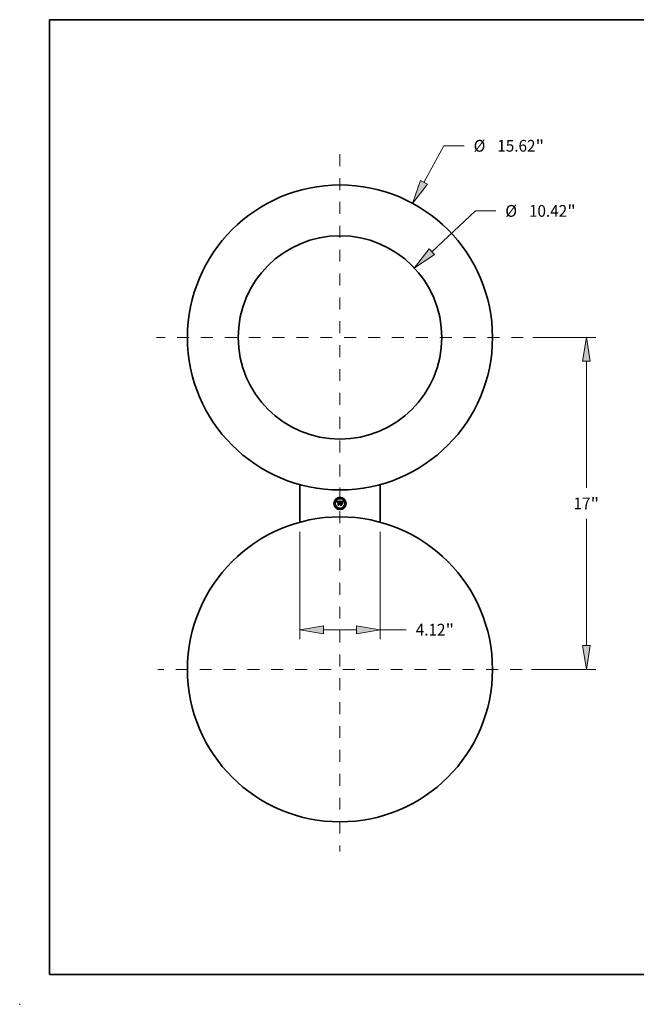
# Model space of a CAD drawing. Extents: x 0 to 10.8, y 0 to 8.2.
# Drawn here: x 0 to 5.2, y 0 to 8.2 of the extents above; entities that cross this region are included whole.
import ezdxf
from ezdxf.enums import TextEntityAlignment as Align

# ---------------------------------------------------------------- set-up
doc = ezdxf.new("R2010")
doc.units = 0
doc.header["$MEASUREMENT"] = 0
doc.linetypes.add('DASHDOT', pattern=[18.5, 12, -3, 0.5, -3])
doc.layers.get('0').update_dxf_attribs({"lineweight": 13})
doc.layers.add('1', color=7, linetype='Continuous', lineweight=13)
doc.styles.get("Standard").update_dxf_attribs({"font": 'isocp.shx'})

# ---------------------------------------------------------------- blocks, each defined once
blk = doc.blocks.new('BLOCK5771')
at = {"color": 172, "lineweight": 13, "ltscale": 0.03937}
for p, q in [((4.299037, 7.943966), (5.312909, 9.817447)), ((5.312909, 9.817447), (6.352155, 9.817447))]:
    blk.add_line(p, q, dxfattribs=at)
blk.add_lwpolyline([(4.119826, 8.04095), (3.717134, 6.868698), (4.478248, 7.846982)], close=True, dxfattribs=at)
blk.add_solid([(4.119826, 8.04095), (3.717134, 6.868698), (4.119826, 8.04095), (4.478248, 7.846982)], dxfattribs=at)
for s, p, p2 in [('%%c', (6.841212, 9.5166), (7.442906, 9.5166)), ('15.62', (8.054227, 9.5166), (10.010602, 9.5166)), ('"', (10.010602, 9.5166), (10.451845, 9.5166))]:
    blk.add_text(s, height=0.601694, dxfattribs=at).set_placement(p, p2, align=Align.FIT)
blk = doc.blocks.new('BLOCK5772')
at = {"color": 172, "lineweight": 13, "ltscale": 0.03937}
for p, q in [((-2.06, -9.94793), (-2.06, -15.450233)), ((2.06, -9.94793), (2.06, -15.450233)), ((-0.837375, -14.968878), (0.837375, -14.968878)), ((2.06, -14.968878), (3.391758, -14.968878))]:
    blk.add_line(p, q, dxfattribs=at)
for points in [[(-0.837375, -14.765107), (-2.06, -14.968878), (-0.837375, -15.172648)], [(0.837375, -15.172648), (2.06, -14.968878), (0.837375, -14.765107)]]:
    blk.add_lwpolyline(points, close=True, dxfattribs=at)
for points in [[(-0.837375, -14.765107), (-2.06, -14.968878), (-0.837375, -14.765107), (-0.837375, -15.172648)], [(0.837375, -15.172648), (2.06, -14.968878), (0.837375, -15.172648), (0.837375, -14.765107)]]:
    blk.add_solid(points, dxfattribs=at)
for s, p, p2 in [('4.12', (3.880815, -15.269725), (5.40244, -15.269725)), ('"', (5.40244, -15.269725), (5.843682, -15.269725))]:
    blk.add_text(s, height=0.601694, dxfattribs=at).set_placement(p, p2, align=Align.FIT)
blk = doc.blocks.new('BLOCK5773')
at = {"color": 172, "lineweight": 13, "ltscale": 0.03937}
for p, q in [((4.69935, 4.392582), (6.935285, 6.482559)), ((6.935285, 6.482559), (7.974531, 6.482559))]:
    blk.add_line(p, q, dxfattribs=at)
blk.add_lwpolyline([(4.560203, 4.541447), (3.806162, 3.557701), (4.838496, 4.243718)], close=True, dxfattribs=at)
blk.add_solid([(4.560203, 4.541447), (3.806162, 3.557701), (4.560203, 4.541447), (4.838496, 4.243718)], dxfattribs=at)
for s, p, p2 in [('%%c', (8.463588, 6.181712), (9.065281, 6.181712)), ('10.42', (9.676603, 6.181712), (11.632979, 6.181712)), ('"', (11.632978, 6.181712), (12.074221, 6.181712))]:
    blk.add_text(s, height=0.601694, dxfattribs=at).set_placement(p, p2, align=Align.FIT)
blk = doc.blocks.new('BLOCK5774')
at = {"color": 172, "lineweight": 13, "ltscale": 0.03937}
for p, q in [((9.868017, 0), (13.094963, 0)), ((12.613607, -7.710096), (12.613607, -1.222625)), ((12.613607, -15.777375), (12.613607, -9.289904)), ((9.803151, -17), (13.094963, -17))]:
    blk.add_line(p, q, dxfattribs=at)
for points in [[(12.817378, -1.222625), (12.613607, 0), (12.409837, -1.222625)], [(12.409837, -15.777375), (12.613607, -17), (12.817378, -15.777375)]]:
    blk.add_lwpolyline(points, close=True, dxfattribs=at)
for points in [[(12.817378, -1.222625), (12.613607, 0), (12.817378, -1.222625), (12.409837, -1.222625)], [(12.409837, -15.777375), (12.613607, -17), (12.409837, -15.777375), (12.817378, -15.777375)]]:
    blk.add_solid(points, dxfattribs=at)
for s, p, p2 in [('17', (11.958236, -8.800847), (12.827737, -8.800847)), ('"', (12.827736, -8.800847), (13.268979, -8.800847))]:
    blk.add_text(s, height=0.601694, dxfattribs=at).set_placement(p, p2, align=Align.FIT)
blk = doc.blocks.new('BLOCK5775')
at = {"color": 7, "linetype": 'DASHDOT', "lineweight": 13, "ltscale": 0.03937}
for p, q in [((0, -7.678204), (0, -26.321796)), ((9.321796, -17), (-9.321796, -17))]:
    blk.add_line(p, q, dxfattribs=at)
blk = doc.blocks.new('BLOCK5776')
at = {"color": 7, "linetype": 'DASHDOT', "lineweight": 13, "ltscale": 0.03937}
for p, q in [((0, 9.386662), (0, -9.386662)), ((9.386662, 0), (-9.386662, 0))]:
    blk.add_line(p, q, dxfattribs=at)

msp = doc.modelspace()

# ---------------------------------------------------------------- linework, layer by layer
at = {"color": 7, "lineweight": 35, "ltscale": 0.007906}
for p, q in [((2.345581, 4.355107), (2.345581, 4.038882)), ((3.019531, 4.038882), (3.019531, 4.355107))]:
    msp.add_line(p, q, dxfattribs=at)
at = {"color": 7, "lineweight": 35, "ltscale": 0.000669}
msp.add_line((2.655809, 4.212063), (2.682572, 4.212287), dxfattribs=at)
at = {"color": 7, "lineweight": 35, "ltscale": 2.1e-05}
for p, q in [((2.656201, 4.211307), (2.655809, 4.212063)), ((2.656571, 4.210564), (2.656201, 4.211307)), ((2.692937, 4.210411), (2.692111, 4.210433)), ((2.706902, 4.20857), (2.707382, 4.209257)), ((2.707809, 4.208742), (2.707336, 4.20804)), ((2.680883, 4.206496), (2.681208, 4.20728)), ((2.681744, 4.206858), (2.681413, 4.206076)), ((2.685029, 4.181794), (2.684471, 4.182397))]:
    msp.add_line(p, q, dxfattribs=at)
at = {"color": 7, "lineweight": 35, "ltscale": 2e-05}
for p, q in [((2.656921, 4.209836), (2.656571, 4.210564)), ((2.65725, 4.209122), (2.656921, 4.209836)), ((2.681208, 4.20728), (2.681531, 4.208008)), ((2.682073, 4.207588), (2.681744, 4.206858)), ((2.697947, 4.20927), (2.698756, 4.209199)), ((2.706084, 4.207189), (2.706469, 4.207881)), ((2.706469, 4.207881), (2.706902, 4.20857)), ((2.707336, 4.20804), (2.706911, 4.20735)), ((2.659048, 4.205139), (2.658578, 4.205767)), ((2.665147, 4.181794), (2.664633, 4.182397))]:
    msp.add_line(p, q, dxfattribs=at)
at = {"color": 7, "lineweight": 35, "ltscale": 1.9e-05}
for p, q in [((2.657557, 4.208422), (2.65725, 4.209122)), ((2.657844, 4.207737), (2.657557, 4.208422)), ((2.681531, 4.208008), (2.681851, 4.208679)), ((2.682399, 4.208266), (2.682073, 4.207588)), ((2.698756, 4.209199), (2.699497, 4.209081)), ((2.705458, 4.2058), (2.705747, 4.206495)), ((2.705747, 4.206495), (2.706084, 4.207189)), ((2.706532, 4.206673), (2.706201, 4.206008)), ((2.706911, 4.20735), (2.706532, 4.206673))]:
    msp.add_line(p, q, dxfattribs=at)
at = {"color": 7, "lineweight": 35, "ltscale": 1.8e-05}
for p, q in [((2.658109, 4.207066), (2.657844, 4.207737)), ((2.682721, 4.208892), (2.682399, 4.208266)), ((2.658354, 4.206409), (2.658109, 4.207066)), ((2.705023, 4.204401), (2.705217, 4.205102)), ((2.705217, 4.205102), (2.705458, 4.2058)), ((2.706201, 4.206008), (2.705917, 4.205356))]:
    msp.add_line(p, q, dxfattribs=at)
at = {"color": 7, "lineweight": 35, "ltscale": 1.1e-05}
for p, q in [((2.659467, 4.207526), (2.659338, 4.207113)), ((2.662563, 4.210089), (2.662131, 4.209983)), ((2.663794, 4.208978), (2.664231, 4.209029)), ((2.664745, 4.20848), (2.664325, 4.208453)), ((2.665192, 4.208489), (2.664745, 4.20848)), ((2.665451, 4.210255), (2.665026, 4.210271)), ((2.665884, 4.210228), (2.665451, 4.210255)), ((2.666327, 4.210191), (2.665884, 4.210228)), ((2.666778, 4.210142), (2.666327, 4.210191)), ((2.673547, 4.209115), (2.673967, 4.209111)), ((2.674434, 4.210326), (2.673981, 4.210356)), ((2.674448, 4.208501), (2.673993, 4.208512)), ((2.674863, 4.210277), (2.674434, 4.210326)), ((2.674891, 4.208467), (2.674448, 4.208501)), ((2.675322, 4.208411), (2.674891, 4.208467)), ((2.675741, 4.208333), (2.675322, 4.208411)), ((2.676149, 4.208232), (2.675741, 4.208333)), ((2.677682, 4.20795), (2.677912, 4.207593)), ((2.678559, 4.207241), (2.678392, 4.207641)), ((2.696019, 4.208708), (2.695579, 4.208695)), ((2.698343, 4.208654), (2.697905, 4.20868)), ((2.700194, 4.209973), (2.699767, 4.210089)), ((2.702394, 4.208459), (2.702104, 4.208788)), ((2.707546, 4.211928), (2.707293, 4.211585)), ((2.707815, 4.212287), (2.707546, 4.211928)), ((2.659338, 4.207113), (2.659231, 4.206668)), ((2.66032, 4.205383), (2.660413, 4.205827)), ((2.660413, 4.205827), (2.660522, 4.206238)), ((2.660812, 4.204843), (2.660769, 4.204401)), ((2.678716, 4.206809), (2.678559, 4.207241)), ((2.679468, 4.20594), (2.679332, 4.205518)), ((2.679605, 4.206347), (2.679468, 4.20594)), ((2.683685, 4.196771), (2.683376, 4.196448)), ((2.684006, 4.19706), (2.683685, 4.196771)), ((2.687222, 4.197037), (2.687643, 4.197052)), ((2.704851, 4.207311), (2.704684, 4.20691))]:
    msp.add_line(p, q, dxfattribs=at)
at = {"color": 7, "lineweight": 35, "ltscale": 1e-05}
for p, q in [((2.659619, 4.207906), (2.659467, 4.207526)), ((2.659794, 4.208254), (2.659619, 4.207906)), ((2.661732, 4.209854), (2.661365, 4.209702)), ((2.662131, 4.209983), (2.661732, 4.209854)), ((2.663005, 4.208813), (2.663385, 4.208906)), ((2.663385, 4.208906), (2.663794, 4.208978)), ((2.664325, 4.208453), (2.663931, 4.208408)), ((2.665026, 4.210271), (2.664611, 4.210276)), ((2.671894, 4.210309), (2.671491, 4.210276)), ((2.672296, 4.210334), (2.671894, 4.210309)), ((2.672698, 4.210351), (2.672296, 4.210334)), ((2.6731, 4.210362), (2.672698, 4.210351)), ((2.673502, 4.210366), (2.6731, 4.210362)), ((2.673967, 4.209111), (2.674363, 4.209101)), ((2.675266, 4.210209), (2.674863, 4.210277)), ((2.675644, 4.21012), (2.675266, 4.210209)), ((2.676545, 4.20811), (2.676149, 4.208232)), ((2.676425, 4.208834), (2.676795, 4.208692)), ((2.67693, 4.207964), (2.676545, 4.20811)), ((2.676795, 4.208692), (2.677124, 4.208499)), ((2.677303, 4.207797), (2.67693, 4.207964)), ((2.677124, 4.208499), (2.67742, 4.208252)), ((2.677665, 4.207607), (2.677303, 4.207797)), ((2.67742, 4.208252), (2.677682, 4.20795)), ((2.678015, 4.207395), (2.677665, 4.207607)), ((2.678213, 4.208009), (2.678023, 4.208346)), ((2.678392, 4.207641), (2.678213, 4.208009)), ((2.696422, 4.208713), (2.696019, 4.208708)), ((2.698754, 4.20862), (2.698343, 4.208654)), ((2.699136, 4.20858), (2.698754, 4.20862)), ((2.700581, 4.209839), (2.700194, 4.209973)), ((2.702104, 4.208788), (2.701814, 4.209074)), ((2.705011, 4.207687), (2.704851, 4.207311)), ((2.705165, 4.208037), (2.705011, 4.207687)), ((2.707056, 4.211258), (2.706834, 4.210947)), ((2.707293, 4.211585), (2.707056, 4.211258)), ((2.660522, 4.206238), (2.660648, 4.206618)), ((2.660872, 4.205258), (2.660812, 4.204843)), ((2.660947, 4.205645), (2.660872, 4.205258)), ((2.679745, 4.206741), (2.679605, 4.206347)), ((2.679887, 4.207119), (2.679745, 4.206741)), ((2.680031, 4.207484), (2.679887, 4.207119)), ((2.683376, 4.196448), (2.68322, 4.196806)), ((2.684338, 4.197314), (2.684006, 4.19706)), ((2.684202, 4.195622), (2.68447, 4.195893)), ((2.68468, 4.197535), (2.684338, 4.197314)), ((2.685035, 4.197722), (2.68468, 4.197535)), ((2.6854, 4.197875), (2.685035, 4.197722)), ((2.685776, 4.197993), (2.6854, 4.197875)), ((2.686164, 4.198078), (2.685776, 4.197993)), ((2.686063, 4.196823), (2.686432, 4.196923)), ((2.686562, 4.198129), (2.686164, 4.198078)), ((2.686432, 4.196923), (2.686819, 4.196994)), ((2.686973, 4.198146), (2.686562, 4.198129)), ((2.686819, 4.196994), (2.687222, 4.197037))]:
    msp.add_line(p, q, dxfattribs=at)
at = {"color": 7, "lineweight": 35, "ltscale": 9e-06}
for p, q in [((2.659992, 4.20857), (2.659794, 4.208254)), ((2.660212, 4.208853), (2.659992, 4.20857)), ((2.660456, 4.209104), (2.660212, 4.208853)), ((2.660726, 4.209327), (2.660456, 4.209104)), ((2.661029, 4.209526), (2.660726, 4.209327)), ((2.661365, 4.209702), (2.661029, 4.209526)), ((2.662332, 4.208567), (2.662654, 4.2087)), ((2.662654, 4.2087), (2.663005, 4.208813)), ((2.663564, 4.208344), (2.663223, 4.208263)), ((2.663931, 4.208408), (2.663564, 4.208344)), ((2.674363, 4.209101), (2.674733, 4.209084)), ((2.674733, 4.209084), (2.675078, 4.209059)), ((2.675996, 4.210012), (2.675644, 4.21012)), ((2.676324, 4.209884), (2.675996, 4.210012)), ((2.677822, 4.208652), (2.677611, 4.208927)), ((2.678023, 4.208346), (2.677822, 4.208652)), ((2.680177, 4.207834), (2.680031, 4.207484)), ((2.680325, 4.20817), (2.680177, 4.207834)), ((2.680476, 4.208492), (2.680325, 4.20817)), ((2.680629, 4.208799), (2.680476, 4.208492)), ((2.682572, 4.212287), (2.682404, 4.211969)), ((2.699491, 4.208532), (2.699136, 4.20858)), ((2.700928, 4.209687), (2.700581, 4.209839)), ((2.701236, 4.209517), (2.700928, 4.209687)), ((2.701525, 4.209317), (2.701236, 4.209517)), ((2.701814, 4.209074), (2.701525, 4.209317)), ((2.705313, 4.208361), (2.705165, 4.208037)), ((2.706834, 4.210947), (2.706628, 4.210651)), ((2.660648, 4.206618), (2.660792, 4.206967)), ((2.660792, 4.206967), (2.660953, 4.207283)), ((2.661038, 4.206004), (2.660947, 4.205645)), ((2.661146, 4.206336), (2.661038, 4.206004)), ((2.68447, 4.195893), (2.684755, 4.196137)), ((2.68489, 4.195399), (2.684627, 4.195153)), ((2.684755, 4.196137), (2.685056, 4.196351)), ((2.685162, 4.195619), (2.68489, 4.195399)), ((2.685056, 4.196351), (2.685375, 4.196537)), ((2.685443, 4.195814), (2.685162, 4.195619)), ((2.685375, 4.196537), (2.685711, 4.196694)), ((2.685711, 4.196694), (2.686063, 4.196823)), ((2.687643, 4.196448), (2.687303, 4.196435))]:
    msp.add_line(p, q, dxfattribs=at)
at = {"color": 7, "lineweight": 35, "ltscale": 8e-06}
for p, q in [((2.660953, 4.207283), (2.661131, 4.207568)), ((2.661131, 4.207568), (2.661327, 4.207821)), ((2.661775, 4.208238), (2.662039, 4.208412)), ((2.662039, 4.208412), (2.662332, 4.208567)), ((2.662909, 4.208164), (2.662622, 4.208046)), ((2.663223, 4.208263), (2.662909, 4.208164)), ((2.673361, 4.208488), (2.673032, 4.208458)), ((2.673681, 4.208506), (2.673361, 4.208488)), ((2.673993, 4.208512), (2.673681, 4.208506)), ((2.675078, 4.209059), (2.675398, 4.209028)), ((2.676626, 4.209737), (2.676324, 4.209884)), ((2.676903, 4.20957), (2.676626, 4.209737)), ((2.677154, 4.209383), (2.676903, 4.20957)), ((2.677388, 4.209171), (2.677154, 4.209383)), ((2.677611, 4.208927), (2.677388, 4.209171)), ((2.680785, 4.209093), (2.680629, 4.208799)), ((2.699818, 4.208477), (2.699491, 4.208532)), ((2.705454, 4.208661), (2.705313, 4.208361)), ((2.706439, 4.21037), (2.706265, 4.210105)), ((2.706628, 4.210651), (2.706439, 4.21037)), ((2.685732, 4.195982), (2.685443, 4.195814)), ((2.686029, 4.196125), (2.685732, 4.195982)), ((2.686334, 4.196241), (2.686029, 4.196125)), ((2.686649, 4.196332), (2.686334, 4.196241)), ((2.686972, 4.196397), (2.686649, 4.196332)), ((2.687303, 4.196435), (2.686972, 4.196397)), ((2.68731, 4.19813), (2.686973, 4.198146)), ((2.687643, 4.198101), (2.68731, 4.19813))]:
    msp.add_line(p, q, dxfattribs=at)
at = {"color": 7, "lineweight": 35, "ltscale": 1.5e-05}
for p, q in [((2.661327, 4.207821), (2.661775, 4.208238)), ((2.682486, 4.209853), (2.6828, 4.210356)), ((2.683356, 4.20999), (2.68304, 4.209467)), ((2.695258, 4.20927), (2.695848, 4.209283)), ((2.695848, 4.209283), (2.696452, 4.209291)), ((2.696452, 4.209291), (2.69707, 4.209293)), ((2.69825, 4.21033), (2.697665, 4.210375)), ((2.700387, 4.208344), (2.699818, 4.208477)), ((2.700773, 4.208702), (2.701308, 4.208441)), ((2.705717, 4.209182), (2.705454, 4.208661)), ((2.660769, 4.204401), (2.660188, 4.204401)), ((2.68074, 4.204357), (2.680159, 4.204558)), ((2.68322, 4.196806), (2.683445, 4.19736)), ((2.685809, 4.19958), (2.686372, 4.199765)), ((2.702767, 4.206926), (2.702321, 4.207318)), ((2.703857, 4.206171), (2.703563, 4.206715))]:
    msp.add_line(p, q, dxfattribs=at)
at = {"color": 7, "lineweight": 35, "ltscale": 1.3e-05}
for p, q in [((2.662127, 4.207756), (2.661733, 4.20739)), ((2.664051, 4.210265), (2.663522, 4.21023)), ((2.683979, 4.21088), (2.683669, 4.21046)), ((2.695101, 4.208673), (2.694585, 4.208641)), ((2.696944, 4.208709), (2.696422, 4.208713)), ((2.699301, 4.210187), (2.698795, 4.210267)), ((2.700893, 4.208169), (2.700387, 4.208344)), ((2.701775, 4.208133), (2.702174, 4.207778)), ((2.702174, 4.207778), (2.702504, 4.207375)), ((2.702978, 4.207673), (2.702686, 4.208087)), ((2.705964, 4.209623), (2.705717, 4.209182)), ((2.659148, 4.206191), (2.659087, 4.205681)), ((2.660188, 4.204401), (2.660246, 4.204908)), ((2.678998, 4.205853), (2.678862, 4.206347)), ((2.702504, 4.207375), (2.702767, 4.206926))]:
    msp.add_line(p, q, dxfattribs=at)
at = {"color": 7, "lineweight": 35, "ltscale": 1.4e-05}
for p, q in [((2.662622, 4.208046), (2.662127, 4.207756)), ((2.664611, 4.210276), (2.664051, 4.210265)), ((2.675398, 4.209028), (2.675962, 4.208945)), ((2.6828, 4.210356), (2.683111, 4.210802)), ((2.683669, 4.21046), (2.683356, 4.20999)), ((2.694585, 4.208641), (2.694032, 4.208601)), ((2.694121, 4.209226), (2.694682, 4.209251)), ((2.694682, 4.209251), (2.695258, 4.20927)), ((2.698795, 4.210267), (2.69825, 4.21033)), ((2.701384, 4.20794), (2.700893, 4.208169)), ((2.701308, 4.208441), (2.701775, 4.208133)), ((2.70186, 4.207657), (2.701384, 4.20794)), ((2.702321, 4.207318), (2.70186, 4.207657)), ((2.70327, 4.207215), (2.702978, 4.207673)), ((2.706265, 4.210105), (2.705964, 4.209623)), ((2.709111, 4.211304), (2.709513, 4.210924)), ((2.659087, 4.205681), (2.659048, 4.205139)), ((2.661733, 4.20739), (2.661407, 4.206918)), ((2.683445, 4.19736), (2.683718, 4.197862)), ((2.683718, 4.197862), (2.68404, 4.198311)), ((2.68404, 4.198311), (2.68441, 4.198707)), ((2.68441, 4.198707), (2.684828, 4.199051)), ((2.684828, 4.199051), (2.685294, 4.199342)), ((2.685294, 4.199342), (2.685809, 4.19958)), ((2.703563, 4.206715), (2.70327, 4.207215)), ((2.705492, 4.204088), (2.705023, 4.204401))]:
    msp.add_line(p, q, dxfattribs=at)
at = {"color": 7, "lineweight": 35, "ltscale": 1.2e-05}
for p, q in [((2.663027, 4.210171), (2.662563, 4.210089)), ((2.663522, 4.21023), (2.663027, 4.210171)), ((2.664231, 4.209029), (2.664697, 4.20906)), ((2.664697, 4.20906), (2.665192, 4.20907)), ((2.673981, 4.210356), (2.673502, 4.210366)), ((2.675962, 4.208945), (2.676425, 4.208834)), ((2.683111, 4.210802), (2.683421, 4.211192)), ((2.695579, 4.208695), (2.695101, 4.208673)), ((2.697439, 4.208698), (2.696944, 4.208709)), ((2.697905, 4.20868), (2.697439, 4.208698)), ((2.699767, 4.210089), (2.699301, 4.210187)), ((2.702686, 4.208087), (2.702394, 4.208459)), ((2.659231, 4.206668), (2.659148, 4.206191)), ((2.660246, 4.204908), (2.66032, 4.205383)), ((2.678862, 4.206347), (2.678716, 4.206809)), ((2.679332, 4.205518), (2.678998, 4.205853)), ((2.70433, 4.206032), (2.704151, 4.205585)), ((2.70451, 4.206484), (2.70433, 4.206032)), ((2.704684, 4.20691), (2.70451, 4.206484))]:
    msp.add_line(p, q, dxfattribs=at)
at = {"color": 7, "lineweight": 35, "ltscale": 3.4e-05}
for p, q in [((2.665192, 4.20907), (2.666532, 4.209048)), ((2.692111, 4.199978), (2.693473, 4.199978))]:
    msp.add_line(p, q, dxfattribs=at)
at = {"color": 7, "lineweight": 35, "ltscale": 4e-05}
msp.add_line((2.666778, 4.208467), (2.665192, 4.208489), dxfattribs=at)
at = {"color": 7, "lineweight": 35, "ltscale": 2.8e-05}
msp.add_line((2.666532, 4.209048), (2.666778, 4.210142), dxfattribs=at)
at = {"color": 7, "lineweight": 35, "ltscale": 0.000556}
msp.add_line((2.666778, 4.186239), (2.666778, 4.208467), dxfattribs=at)
at = {"color": 7, "lineweight": 35, "ltscale": 0.000605}
msp.add_line((2.671491, 4.210276), (2.671223, 4.186061), dxfattribs=at)
at = {"color": 7, "lineweight": 35, "ltscale": 3e-05}
msp.add_line((2.67234, 4.209093), (2.673547, 4.209115), dxfattribs=at)
at = {"color": 7, "lineweight": 35, "ltscale": 0.000582}
msp.add_line((2.67234, 4.185815), (2.67234, 4.209093), dxfattribs=at)
at = {"color": 7, "lineweight": 35, "ltscale": 0.000562}
msp.add_line((2.673032, 4.208458), (2.67301, 4.185993), dxfattribs=at)
at = {"color": 7, "lineweight": 35, "ltscale": 6e-06}
msp.add_line((2.677912, 4.207593), (2.678015, 4.207395), dxfattribs=at)
at = {"color": 7, "lineweight": 35, "ltscale": 8.3e-05}
msp.add_line((2.682404, 4.211969), (2.680785, 4.209093), dxfattribs=at)
at = {"color": 7, "lineweight": 35, "ltscale": 1.7e-05}
for p, q in [((2.681851, 4.208679), (2.68217, 4.209294)), ((2.697041, 4.210402), (2.696377, 4.210411)), ((2.699497, 4.209081), (2.700169, 4.208915)), ((2.658578, 4.205767), (2.658354, 4.206409)), ((2.686983, 4.199898), (2.687643, 4.199978)), ((2.702029, 4.203307), (2.70261, 4.202971)), ((2.70261, 4.193321), (2.702029, 4.193656)), ((2.705917, 4.205356), (2.705681, 4.204716))]:
    msp.add_line(p, q, dxfattribs=at)
at = {"color": 7, "lineweight": 35, "ltscale": 1.6e-05}
for p, q in [((2.68217, 4.209294), (2.682486, 4.209853)), ((2.68304, 4.209467), (2.682721, 4.208892)), ((2.683421, 4.211192), (2.683979, 4.21088)), ((2.693473, 4.209204), (2.694121, 4.209226)), ((2.697665, 4.210375), (2.697041, 4.210402)), ((2.700169, 4.208915), (2.700773, 4.208702)), ((2.661407, 4.206918), (2.661146, 4.206336)), ((2.684627, 4.195153), (2.684202, 4.195622)), ((2.686372, 4.199765), (2.686983, 4.199898)), ((2.704151, 4.205585), (2.703857, 4.206171)), ((2.705681, 4.204716), (2.705492, 4.204088))]:
    msp.add_line(p, q, dxfattribs=at)
at = {"color": 7, "lineweight": 35, "ltscale": 0.000104}
msp.add_line((2.687643, 4.209405), (2.684627, 4.212287), dxfattribs=at)
at = {"color": 7, "lineweight": 35, "ltscale": 0.00058}
msp.add_line((2.684627, 4.212287), (2.707815, 4.212287), dxfattribs=at)
at = {"color": 7, "lineweight": 35, "ltscale": 0.000236}
msp.add_line((2.687643, 4.199978), (2.687643, 4.209405), dxfattribs=at)
at = {"color": 7, "lineweight": 35, "ltscale": 0.000261}
for p, q in [((2.692111, 4.210433), (2.692111, 4.199978)), ((2.693473, 4.186396), (2.693473, 4.196828))]:
    msp.add_line(p, q, dxfattribs=at)
at = {"color": 7, "lineweight": 35, "ltscale": 5.4e-05}
msp.add_line((2.695104, 4.210388), (2.692937, 4.210411), dxfattribs=at)
at = {"color": 7, "lineweight": 35, "ltscale": 0.000231}
msp.add_line((2.693473, 4.199978), (2.693473, 4.209204), dxfattribs=at)
at = {"color": 7, "lineweight": 35, "ltscale": 0.000216}
msp.add_line((2.694032, 4.208601), (2.694032, 4.199978), dxfattribs=at)
at = {"color": 7, "lineweight": 35, "ltscale": 3.2e-05}
msp.add_line((2.696377, 4.210411), (2.695104, 4.210388), dxfattribs=at)
at = {"color": 7, "lineweight": 35, "ltscale": 2.2e-05}
for p, q in [((2.69707, 4.209293), (2.697947, 4.20927)), ((2.707382, 4.209257), (2.707911, 4.209942)), ((2.70833, 4.209457), (2.707809, 4.208742)), ((2.707911, 4.209942), (2.708487, 4.210624)), ((2.681413, 4.206076), (2.681078, 4.205242)), ((2.697964, 4.196828), (2.698611, 4.196225))]:
    msp.add_line(p, q, dxfattribs=at)
at = {"color": 7, "lineweight": 35, "ltscale": 2.3e-05}
for p, q in [((2.708898, 4.210184), (2.70833, 4.209457)), ((2.708487, 4.210624), (2.709111, 4.211304)), ((2.680556, 4.205655), (2.680883, 4.206496))]:
    msp.add_line(p, q, dxfattribs=at)
at = {"color": 7, "lineweight": 35, "ltscale": 2.4e-05}
for p, q in [((2.709513, 4.210924), (2.708898, 4.210184)), ((2.681078, 4.205242), (2.68074, 4.204357))]:
    msp.add_line(p, q, dxfattribs=at)
at = {"color": 7, "lineweight": 35, "ltscale": 0.000102}
for p, q in [((2.66365, 4.183626), (2.666778, 4.186239)), ((2.692111, 4.186842), (2.69497, 4.183938))]:
    msp.add_line(p, q, dxfattribs=at)
at = {"color": 7, "lineweight": 35, "ltscale": 0.000255}
msp.add_line((2.673859, 4.183626), (2.66365, 4.183626), dxfattribs=at)
at = {"color": 7, "lineweight": 35, "ltscale": 0.000268}
msp.add_line((2.664633, 4.182397), (2.675334, 4.182397), dxfattribs=at)
at = {"color": 7, "lineweight": 35, "ltscale": 0.000285}
msp.add_line((2.676562, 4.181794), (2.665147, 4.181794), dxfattribs=at)
at = {"color": 7, "lineweight": 35, "ltscale": 9e-05}
msp.add_line((2.671223, 4.186061), (2.673859, 4.183626), dxfattribs=at)
at = {"color": 7, "lineweight": 35, "ltscale": 0.000114}
for p, q in [((2.675334, 4.182397), (2.67234, 4.185815)), ((2.698611, 4.196225), (2.694032, 4.196225))]:
    msp.add_line(p, q, dxfattribs=at)
at = {"color": 7, "lineweight": 35, "ltscale": 0.000138}
msp.add_line((2.67301, 4.185993), (2.676562, 4.181794), dxfattribs=at)
at = {"color": 7, "lineweight": 35, "ltscale": 2.9e-05}
msp.add_line((2.680159, 4.204558), (2.680556, 4.205655), dxfattribs=at)
at = {"color": 7, "lineweight": 35, "ltscale": 0.000116}
msp.add_line((2.684002, 4.183938), (2.687643, 4.186842), dxfattribs=at)
at = {"color": 7, "lineweight": 35, "ltscale": 0.000274}
msp.add_line((2.69497, 4.183938), (2.684002, 4.183938), dxfattribs=at)
at = {"color": 7, "lineweight": 35, "ltscale": 0.000306}
msp.add_line((2.684471, 4.182397), (2.696713, 4.182397), dxfattribs=at)
at = {"color": 7, "lineweight": 35, "ltscale": 0.000323}
msp.add_line((2.697964, 4.181794), (2.685029, 4.181794), dxfattribs=at)
at = {"color": 7, "lineweight": 35, "ltscale": 2.6e-05}
msp.add_line((2.687643, 4.197052), (2.687643, 4.198101), dxfattribs=at)
at = {"color": 7, "lineweight": 35, "ltscale": 0.00024}
msp.add_line((2.687643, 4.186842), (2.687643, 4.196448), dxfattribs=at)
at = {"color": 7, "lineweight": 35, "ltscale": 0.000128}
msp.add_line((2.697226, 4.198101), (2.692111, 4.198101), dxfattribs=at)
at = {"color": 7, "lineweight": 35, "ltscale": 0.000281}
msp.add_line((2.692111, 4.198101), (2.692111, 4.186842), dxfattribs=at)
at = {"color": 7, "lineweight": 35, "ltscale": 0.000112}
msp.add_line((2.693473, 4.196828), (2.697964, 4.196828), dxfattribs=at)
at = {"color": 7, "lineweight": 35, "ltscale": 0.000129}
msp.add_line((2.696713, 4.182397), (2.693473, 4.186396), dxfattribs=at)
at = {"color": 7, "lineweight": 35, "ltscale": 8.4e-05}
msp.add_line((2.694032, 4.199978), (2.697405, 4.199978), dxfattribs=at)
at = {"color": 7, "lineweight": 35, "ltscale": 0.000239}
msp.add_line((2.694032, 4.196225), (2.694032, 4.186664), dxfattribs=at)
at = {"color": 7, "lineweight": 35, "ltscale": 0.000156}
msp.add_line((2.694032, 4.186664), (2.697964, 4.181794), dxfattribs=at)
at = {"color": 7, "lineweight": 35, "ltscale": 0.000132}
msp.add_line((2.700979, 4.194393), (2.697226, 4.198101), dxfattribs=at)
at = {"color": 7, "lineweight": 35, "ltscale": 0.00013}
msp.add_line((2.697405, 4.199978), (2.700979, 4.203753), dxfattribs=at)
at = {"color": 7, "lineweight": 35, "ltscale": 0.000234}
msp.add_line((2.700979, 4.203753), (2.700979, 4.194393), dxfattribs=at)
at = {"color": 7, "lineweight": 35, "ltscale": 0.000241}
for p, q in [((2.702029, 4.193656), (2.702029, 4.203307)), ((2.70261, 4.202971), (2.70261, 4.193321))]:
    msp.add_line(p, q, dxfattribs=at)
at = {"color": 7, "lineweight": 35, "ltscale": 0.03937}
for centre, radius in [((2.682556, 5.587426), 1.277561), ((2.682556, 5.587426), 0.852253), ((2.682556, 4.196994), 0.051119), ((2.682556, 4.196994), 0.040275), ((2.650243, 4.229307), 0.003098), ((2.682556, 4.242691), 0.003098), ((2.714869, 4.229307), 0.003098), ((2.636859, 4.196994), 0.003098), ((2.650243, 4.164682), 0.003098), ((2.682556, 4.151297), 0.003098), ((2.714869, 4.164682), 0.003098), ((2.728253, 4.196994), 0.003098), ((2.682556, 2.806563), 1.277561)]:
    msp.add_circle(centre, radius, dxfattribs=at)
at = {"color": 7, "lineweight": 5, "ltscale": 0.03937}
msp.add_point((0, 0), dxfattribs=at)
at = {"layer": '1', "color": 7, "lineweight": 35, "ltscale": 0.03937}
for p, q in [((0.25, 0.25), (0.25, 8.25)), ((0.25, 8.25), (10.75, 8.25)), ((0.25, 0.25), (10.75, 0.25))]:
    msp.add_line(p, q, dxfattribs=at)

# ---------------------------------------------------------------- block references
at = {"lineweight": 0, "xscale": 0.16358, "yscale": 0.16358, "zscale": 0.16358}
for name in ['BLOCK5771', 'BLOCK5776', 'BLOCK5773', 'BLOCK5774', 'BLOCK5775', 'BLOCK5772']:
    msp.add_blockref(name, (2.682556, 5.587426), dxfattribs=at)

doc.saveas('drawing.dxf')
